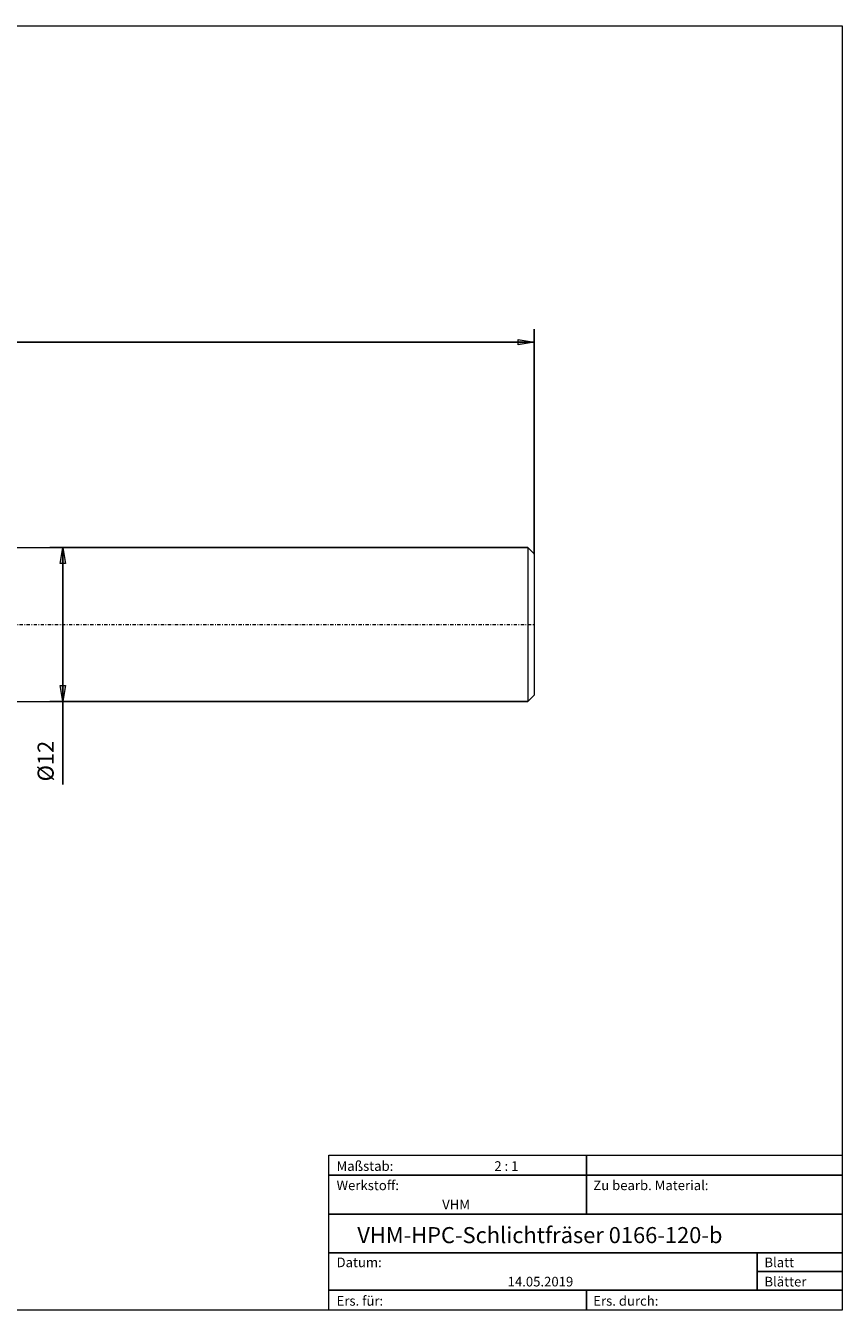
# Model space of a CAD drawing. Units: millimetres. Extents: x -135 to 143, y -100 to 100.
# Drawn here: x 16 to 143, y -100 to 100 of the extents above; entities that cross this region are included whole.
import ezdxf

# ---------------------------------------------------------------- set-up
doc = ezdxf.new("R2010")
doc.units = ezdxf.units.MM
doc.header["$MEASUREMENT"] = 0
doc.linetypes.add('DASHDOT', pattern=[1, 0.5, -0.25, 0, -0.25])
doc.layers.get('0').update_dxf_attribs({"lineweight": 0})
for name, color, linetype, lineweight in [('Bemassung', 7, 'Continuous', 0), ('Geo', 7, 'Continuous', 0), ('Rahmen', 7, 'Continuous', 0), ('Text', 7, 'Continuous', 0)]:
    doc.layers.add(name, color=color, linetype=linetype, lineweight=lineweight)
doc.styles.get("Standard").update_dxf_attribs({"font": 'Arial'})
doc.dimstyles.new('BEM-ISBE', dxfattribs={"dimtxt": 2.5, "dimasz": 2.5, "dimexe": 1.25, "dimexo": 0.625, "dimtad": 1, "dimdec": 3, "dimzin": 0, "dimdsep": 46, "dimtxsty": 'Standard', "dimblk": 'VDDIM_DEFAULT', "dimcen": 0.09, "dimadec": 3, "dimazin": 0, "dimtol": 1, "dimtm": 1e-09, "dimtfac": 0.5, "dimtdec": 3, "dimtmove": 0, "dimatfit": 3, "dimfxl": 1, "dimtolj": 1, "dimtzin": 0, "dimarcsym": 0})

# ---------------------------------------------------------------- blocks, each defined once
blk = doc.blocks.new('VDDIM_DEFAULT')
at = {"linetype": 'Continuous'}
blk.add_hatch(color=0, dxfattribs=at).paths.add_polyline_path([(0, 0), (-1, -0.1665), (-1, 0.1665)], flags=0)
at = {"color": 0, "linetype": 'Continuous'}
blk.add_lwpolyline([(0, 0), (-1, -0.1665), (-1, 0.1665), (0, 0)], dxfattribs=at)
blk = doc.blocks.new('*D8')
at = {"layer": 'Bemassung', "color": 0, "lineweight": -2}
for p, q in [((-70.69, -19.35), (-70.69, 52.65)), ((95.31, 17.65), (95.31, 52.65)), ((95.31, 50.65), (-70.69, 50.65))]:
    blk.add_line(p, q, dxfattribs=at)
at = {"layer": 'Bemassung', "color": 0}
for p in [(95.31, 17.65), (-70.69, -19.35)]:
    blk.add_point(p, dxfattribs=at)
at = {"layer": 'Bemassung', "color": 0, "lineweight": -2, "xscale": 2.5, "yscale": 2.5, "zscale": 2.5, "rotation": 180}
blk.add_blockref('VDDIM_DEFAULT', (-70.69, 50.65), dxfattribs=at)
at = {"layer": 'Bemassung', "color": 0, "lineweight": -2, "xscale": 2.5, "yscale": 2.5, "zscale": 2.5}
blk.add_blockref('VDDIM_DEFAULT', (95.31, 50.65), dxfattribs=at)
at = {"layer": 'Bemassung', "color": 0, "insert": (12.31, 51.31), "char_height": 2.5, "attachment_point": 8}
blk.add_mtext('83', dxfattribs=at)
blk = doc.blocks.new('*D9')
at = {"layer": 'Bemassung', "color": 0, "lineweight": -2}
for p, q in [((19.87, 18.65), (94.31, 18.65)), ((21.87, 18.65), (21.87, -18.25)), ((19.87, -5.35), (94.31, -5.35))]:
    blk.add_line(p, q, dxfattribs=at)
at = {"layer": 'Bemassung', "color": 0}
for p in [(19.87, 18.65), (19.87, -5.35)]:
    blk.add_point(p, dxfattribs=at)
at = {"layer": 'Bemassung', "color": 0, "lineweight": -2, "xscale": 2.5, "yscale": 2.5, "zscale": 2.5}
for p, rotation in [((21.87, 18.65), 90), ((21.87, -5.35), 270)]:
    blk.add_blockref('VDDIM_DEFAULT', p, dxfattribs=dict(at, rotation=rotation))
at = {"layer": 'Bemassung', "color": 0, "insert": (21.2, -14.62), "char_height": 2.5, "attachment_point": 8, "rotation": 90}
blk.add_mtext('Ø12', dxfattribs=at)

msp = doc.modelspace()

# ---------------------------------------------------------------- linework, layer by layer
at = {"layer": 'Geo'}
for p, q in [((14.3136, 18.6456), (94.3136, 18.6456)), ((94.3136, 18.6456), (95.3136, 17.6456)), ((94.3136, 18.6456), (94.3136, -5.3544)), ((95.3136, 17.6456), (95.3136, 6.6456)), ((95.3136, 17.6456), (95.3136, -4.3544)), ((14.3136, -5.3544), (94.3136, -5.3544)), ((94.3136, -5.3544), (95.3136, -4.3544))]:
    msp.add_line(p, q, dxfattribs=at)
at = {"layer": 'Geo', "linetype": 'Dashdot'}
msp.add_line((-70.6864, 6.6456), (95.3136, 6.6456), dxfattribs=at)
at = {"layer": 'Rahmen'}
for points in [[(-134.603, 99.9252), (143.3026, 99.9252), (143.3026, -100.1669), (-134.603, -100.1669)], [(63.3142, -76.0012), (103.4292, -76.0012), (103.4292, -79.1427), (63.3142, -79.1427)], [(103.4292, -76.0012), (143.3026, -76.0012), (143.3026, -79.1427), (103.4292, -79.1427)], [(63.3142, -79.1427), (103.4292, -79.1427), (103.4292, -85.1841), (63.3142, -85.1841)], [(103.4292, -79.1427), (143.3026, -79.1427), (143.3026, -85.1841), (103.4292, -85.1841)], [(63.3142, -85.1841), (143.3026, -85.1841), (143.3026, -91.2255), (63.3142, -91.2255)], [(63.3142, -91.2255), (130.0115, -91.2255), (130.0115, -97.0253), (63.3142, -97.0253)], [(130.0115, -91.2255), (143.3026, -91.2255), (143.3026, -94.1254), (130.0115, -94.1254)], [(130.0115, -94.1254), (143.3026, -94.1254), (143.3026, -97.0253), (130.0115, -97.0253)], [(63.3142, -97.0253), (103.4292, -97.0253), (103.4292, -100.1669), (63.3142, -100.1669)], [(103.4292, -97.0253), (143.3026, -97.0253), (143.3026, -100.1669), (103.4292, -100.1669)]]:
    msp.add_lwpolyline(points, close=True, dxfattribs=at)

# ---------------------------------------------------------------- texts
at = {"layer": 'Text'}
for s, height, p in [('Maßstab:', 1.5, (64.5, -78.4499)), ('2 : 1', 1.5, (89.0834, -78.4499)), ('Werkstoff:', 1.5, (64.5, -81.4499)), ('Zu bearb. Material:', 1.5, (104.5, -81.4499)), ('VHM', 1.5, (80.9626, -84.4499)), ('VHM-HPC-Schlichtfräser 0166-120-b', 2.5, (67.7348, -89.7041)), ('Datum:', 1.5, (64.5, -93.4499)), ('Blatt', 1.5, (131.1667, -93.4499)), ('14.05.2019', 1.5, (91.1544, -96.4499)), ('Blätter', 1.5, (131.1667, -96.4499)), ('Ers. für:', 1.5, (64.5, -99.4499)), ('Ers. durch:', 1.5, (104.5, -99.4499))]:
    msp.add_text(s, height=height, dxfattribs=at).set_placement(p)

# ---------------------------------------------------------------- dimensions: what is measured, and where the dimension line sits
at = {"layer": 'Bemassung'}
dim = msp.add_linear_dim(base=(-70.6864, 50.6456), p1=(95.3136, 17.6456), p2=(-70.6864, -19.3544), text='83', dimstyle='BEM-ISBE', override={"dimgap": 0.625, "dimlfac": 0.5, "dimzin": 8, "dimtol": 0, "dimlim": 0, "dimtzin": 8}, dxfattribs=at)
dim.commit()
dim.dimension.update_dxf_attribs({"geometry": '*D8', "text_midpoint": (12.3136, 51.3122)})
dim = msp.add_linear_dim(base=(21.8712, -5.3544), p1=(19.8712, 18.6456), p2=(19.8712, -5.3544), angle=90, text='Ø12', dimstyle='BEM-ISBE', override={"dimgap": 0.625, "dimlfac": 0.5, "dimzin": 8, "dimtol": 0, "dimlim": 0, "dimtzin": 8}, dxfattribs=at)
dim.commit()
dim.dimension.update_dxf_attribs({"geometry": '*D9', "text_midpoint": (21.2045, -14.6203)})

doc.saveas('drawing.dxf')
